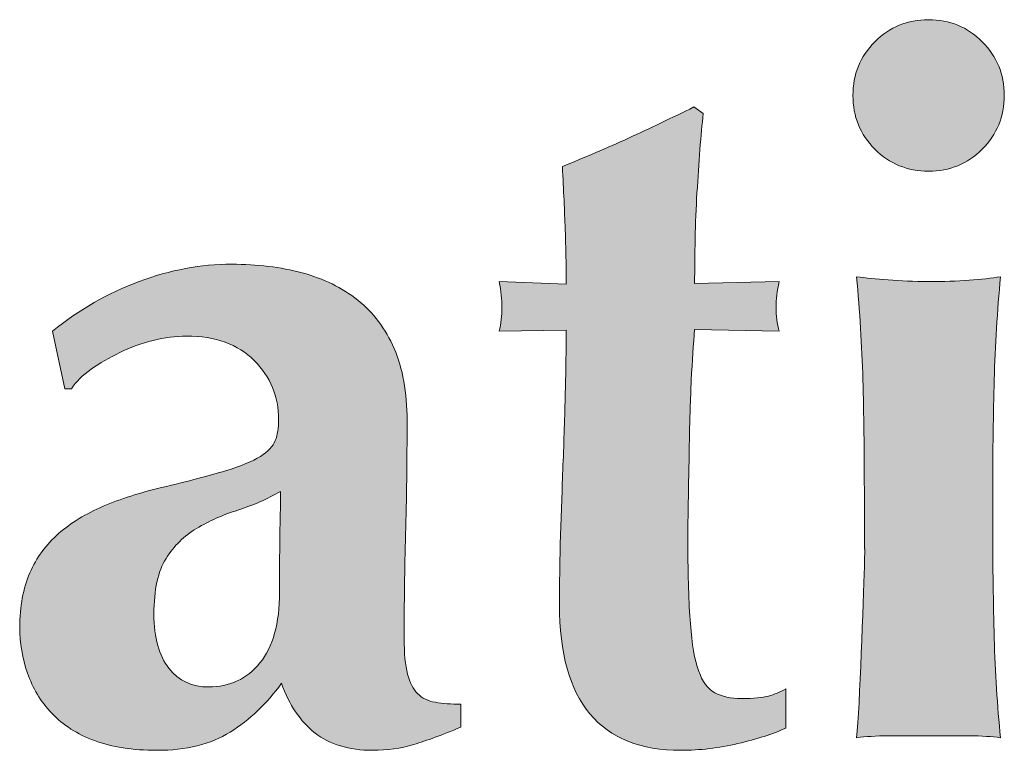
# Model space of a CAD drawing. Units: inches. Extents: x 8 to 672, y 8 to 632.
# Drawn here: x 606 to 617, y 75 to 83 of the extents above; entities that cross this region are included whole.
import ezdxf

# ---------------------------------------------------------------- set-up
doc = ezdxf.new("R2010")
doc.units = ezdxf.units.IN
doc.header["$LTSCALE"] = 40
doc.header["$MEASUREMENT"] = 0
doc.layers.add('Hatch (Hydro)', color=7, linetype='Continuous', lineweight=18)
doc.layers.add('Title (Hydro)', color=7, linetype='Continuous', lineweight=25)

# ---------------------------------------------------------------- blocks, each defined once
blk = doc.blocks.new('Title Blocks US')
at = {"layer": 'Hatch (Hydro)'}
h = blk.add_hatch(color=256, dxfattribs=at)
edge = h.paths.add_edge_path()
edge.add_spline(control_points=[(15.38474, 2.07877), (15.38071, 2.07474), (15.37871, 2.06981), (15.37871, 2.06401), (15.37871, 2.05818), (15.38071, 2.05329), (15.38474, 2.04922), (15.3888, 2.04517), (15.39371, 2.04318), (15.39951, 2.04318), (15.40529, 2.04318), (15.41025, 2.04517), (15.41428, 2.04922), (15.41831, 2.05329), (15.42035, 2.05818), (15.42035, 2.06401), (15.42035, 2.06981), (15.41831, 2.07474), (15.41428, 2.07877), (15.41025, 2.08281), (15.40529, 2.08484), (15.39951, 2.08484), (15.39371, 2.08484), (15.3888, 2.08281), (15.38474, 2.07877)], knot_values=[0, 0, 0, 0, 1, 1, 1, 2, 2, 2, 3, 3, 3, 4, 4, 4, 5, 5, 5, 6, 6, 6, 7, 7, 7, 8, 8, 8, 8], degree=3, periodic=0)
h = blk.add_hatch(color=256, dxfattribs=at)
edge = h.paths.add_edge_path()
edge.add_line((15.35839, 1.99915), (15.33517, 1.99966))
edge.add_spline(control_points=[(15.33517, 1.99966), (15.33483, 1.99559), (15.33452, 1.99097), (15.33425, 1.9857)], knot_values=[2, 2, 2, 2, 3, 3, 3, 3], degree=3, periodic=0)
edge.add_spline(control_points=[(15.33425, 1.9857), (15.33401, 1.98042), (15.33382, 1.97503), (15.33374, 1.9696)], knot_values=[3, 3, 3, 3, 4, 4, 4, 4], degree=3, periodic=0)
edge.add_spline(control_points=[(15.33374, 1.9696), (15.33363, 1.96416), (15.33353, 1.95888), (15.33347, 1.95376)], knot_values=[4, 4, 4, 4, 5, 5, 5, 5], degree=3, periodic=0)
edge.add_spline(control_points=[(15.33347, 1.95376), (15.33334, 1.94868), (15.33332, 1.94438), (15.33332, 1.94088), (15.33332, 1.93172), (15.33353, 1.92432), (15.33401, 1.91871)], knot_values=[5, 5, 5, 5, 6, 6, 6, 7, 7, 7, 7], degree=3, periodic=0)
edge.add_spline(control_points=[(15.33401, 1.91871), (15.33443, 1.91308), (15.33517, 1.90875), (15.33624, 1.90581)], knot_values=[7, 7, 7, 7, 8, 8, 8, 8], degree=3, periodic=0)
edge.add_spline(control_points=[(15.33624, 1.90581), (15.33727, 1.90279), (15.33878, 1.90077), (15.34071, 1.89972)], knot_values=[8, 8, 8, 8, 9, 9, 9, 9], degree=3, periodic=0)
edge.add_spline(control_points=[(15.34071, 1.89972), (15.34266, 1.89868), (15.34511, 1.89814), (15.34808, 1.89814), (15.35141, 1.89814), (15.35388, 1.89837), (15.35548, 1.89881)], knot_values=[9, 9, 9, 9, 10, 10, 10, 11, 11, 11, 11], degree=3, periodic=0)
edge.add_spline(control_points=[(15.35548, 1.89881), (15.35706, 1.89923), (15.35866, 1.89991), (15.36023, 1.90077)], knot_values=[11, 11, 11, 11, 12, 12, 12, 12], degree=3, periodic=0)
edge.add_line((15.36023, 1.90077), (15.36023, 1.88997))
edge.add_spline(control_points=[(15.36023, 1.88997), (15.35669, 1.8884), (15.35234, 1.88697), (15.34708, 1.88575)], knot_values=[13, 13, 13, 13, 14, 14, 14, 14], degree=3, periodic=0)
edge.add_spline(control_points=[(15.34708, 1.88575), (15.34176, 1.88452), (15.33658, 1.88389), (15.33146, 1.88389), (15.30917, 1.88389), (15.29799, 1.89725), (15.29799, 1.92397), (15.29799, 1.92909), (15.2981, 1.93482), (15.29821, 1.94126)], knot_values=[14, 14, 14, 14, 15, 15, 15, 16, 16, 16, 17, 17, 17, 17], degree=3, periodic=0)
edge.add_spline(control_points=[(15.29821, 1.94126), (15.29843, 1.94768), (15.29868, 1.95425), (15.29891, 1.96105)], knot_values=[17, 17, 17, 17, 18, 18, 18, 18], degree=3, periodic=0)
edge.add_spline(control_points=[(15.29891, 1.96105), (15.29919, 1.96779), (15.29938, 1.97449), (15.29957, 1.98108)], knot_values=[18, 18, 18, 18, 19, 19, 19, 19], degree=3, periodic=0)
edge.add_spline(control_points=[(15.29957, 1.98108), (15.29973, 1.98766), (15.29985, 1.99375), (15.29985, 1.99942)], knot_values=[19, 19, 19, 19, 20, 20, 20, 20], degree=3, periodic=0)
edge.add_line((15.29985, 1.99942), (15.28137, 1.99915))
edge.add_spline(control_points=[(15.28137, 1.99915), (15.28193, 2.00124), (15.28216, 2.00342), (15.28216, 2.00573), (15.28216, 2.00784), (15.28193, 2.0102), (15.28137, 2.01283)], knot_values=[21, 21, 21, 21, 22, 22, 22, 23, 23, 23, 23], degree=3, periodic=0)
edge.add_line((15.28137, 2.01283), (15.29985, 2.01206))
edge.add_spline(control_points=[(15.29985, 2.01206), (15.29985, 2.01751), (15.29973, 2.02261), (15.29957, 2.02735)], knot_values=[24, 24, 24, 24, 25, 25, 25, 25], degree=3, periodic=0)
edge.add_spline(control_points=[(15.29957, 2.02735), (15.29938, 2.0321), (15.29915, 2.03781), (15.29879, 2.04448)], knot_values=[25, 25, 25, 25, 26, 26, 26, 26], degree=3, periodic=0)
edge.add_spline(control_points=[(15.29879, 2.04448), (15.30495, 2.04695), (15.311, 2.04954), (15.31696, 2.05226)], knot_values=[26, 26, 26, 26, 27, 27, 27, 27], degree=3, periodic=0)
edge.add_spline(control_points=[(15.31696, 2.05226), (15.32298, 2.05501), (15.32894, 2.05786), (15.33493, 2.06083)], knot_values=[27, 27, 27, 27, 28, 28, 28, 28], degree=3, periodic=0)
edge.add_line((15.33493, 2.06083), (15.33754, 2.059))
edge.add_spline(control_points=[(15.33754, 2.059), (15.33721, 2.05617), (15.3369, 2.05288), (15.33662, 2.04912)], knot_values=[29, 29, 29, 29, 30, 30, 30, 30], degree=3, periodic=0)
edge.add_spline(control_points=[(15.33662, 2.04912), (15.33636, 2.04534), (15.33609, 2.04136), (15.33582, 2.03724)], knot_values=[30, 30, 30, 30, 31, 31, 31, 31], degree=3, periodic=0)
edge.add_spline(control_points=[(15.33582, 2.03724), (15.33555, 2.03311), (15.3354, 2.02887), (15.3353, 2.02457)], knot_values=[31, 31, 31, 31, 32, 32, 32, 32], degree=3, periodic=0)
edge.add_spline(control_points=[(15.3353, 2.02457), (15.33524, 2.02029), (15.33517, 2.0162), (15.33517, 2.01232)], knot_values=[32, 32, 32, 32, 33, 33, 33, 33], degree=3, periodic=0)
edge.add_line((15.33517, 2.01232), (15.35839, 2.01283))
edge.add_spline(control_points=[(15.35839, 2.01283), (15.35784, 2.0102), (15.35759, 2.00784), (15.35759, 2.00573)], knot_values=[34, 34, 34, 34, 35, 35, 35, 35], degree=3, periodic=0)
edge.add_spline(control_points=[(15.35759, 2.00573), (15.35759, 2.00342), (15.35784, 2.00124), (15.35839, 1.99915)], knot_values=[0, 0, 0, 0, 1, 1, 1, 1], degree=3, periodic=0)
h = blk.add_hatch(color=256, dxfattribs=at)
edge = h.paths.add_edge_path(flags=0)
edge.add_spline(control_points=[(15.22111, 1.94468), (15.22103, 1.94072), (15.221, 1.93499), (15.221, 1.92741), (15.221, 1.9188), (15.21919, 1.9123), (15.21561, 1.90791), (15.212, 1.90351), (15.20727, 1.90131), (15.20148, 1.90131), (15.19693, 1.90131), (15.19327, 1.90301), (15.19056, 1.90645), (15.18785, 1.90988), (15.18644, 1.91483), (15.18644, 1.92135), (15.18644, 1.92802), (15.18756, 1.93314), (15.18977, 1.93663), (15.19199, 1.94014), (15.19476, 1.94293), (15.19819, 1.94493), (15.20161, 1.94697), (15.20539, 1.94864), (15.20955, 1.94996), (15.21364, 1.95126), (15.21758, 1.95299), (15.22126, 1.95509), (15.22126, 1.9521), (15.22123, 1.94864), (15.22111, 1.94468)], knot_values=[0, 0, 0, 0, 1, 1, 1, 2, 2, 2, 3, 3, 3, 4, 4, 4, 5, 5, 5, 6, 6, 6, 7, 7, 7, 8, 8, 8, 9, 9, 9, 10, 10, 10, 10], degree=3, periodic=0)
edge = h.paths.add_edge_path()
edge.add_spline(control_points=[(15.2272, 2.01522), (15.23309, 2.01365), (15.23821, 2.01114), (15.24249, 2.00771)], knot_values=[2, 2, 2, 2, 3, 3, 3, 3], degree=3, periodic=0)
edge.add_spline(control_points=[(15.24249, 2.00771), (15.2468, 2.0043), (15.25016, 1.99986), (15.25253, 1.99439)], knot_values=[3, 3, 3, 3, 4, 4, 4, 4], degree=3, periodic=0)
edge.add_spline(control_points=[(15.25253, 1.99439), (15.25488, 1.98893), (15.25608, 1.98236), (15.25608, 1.97463), (15.25608, 1.96337), (15.25593, 1.95295), (15.25567, 1.94336)], knot_values=[4, 4, 4, 4, 5, 5, 5, 6, 6, 6, 6], degree=3, periodic=0)
edge.add_spline(control_points=[(15.25567, 1.94336), (15.25542, 1.93381), (15.25526, 1.92426), (15.25526, 1.91475), (15.25526, 1.91055), (15.25558, 1.90723), (15.2562, 1.90487)], knot_values=[6, 6, 6, 6, 7, 7, 7, 8, 8, 8, 8], degree=3, periodic=0)
edge.add_spline(control_points=[(15.2562, 1.90487), (15.25683, 1.90251), (15.25774, 1.9007), (15.25896, 1.89949)], knot_values=[8, 8, 8, 8, 9, 9, 9, 9], degree=3, periodic=0)
edge.add_spline(control_points=[(15.25896, 1.89949), (15.26021, 1.89822), (15.26183, 1.89743), (15.26385, 1.8971)], knot_values=[9, 9, 9, 9, 10, 10, 10, 10], degree=3, periodic=0)
edge.add_spline(control_points=[(15.26385, 1.8971), (15.26588, 1.89673), (15.2682, 1.89657), (15.27084, 1.89657)], knot_values=[10, 10, 10, 10, 11, 11, 11, 11], degree=3, periodic=0)
edge.add_line((15.27084, 1.89657), (15.27084, 1.89024))
edge.add_spline(control_points=[(15.27084, 1.89024), (15.26572, 1.88811), (15.26145, 1.88656), (15.2579, 1.88549)], knot_values=[12, 12, 12, 12, 13, 13, 13, 13], degree=3, periodic=0)
edge.add_spline(control_points=[(15.2579, 1.88549), (15.2544, 1.88443), (15.25063, 1.88389), (15.24658, 1.88389), (15.24008, 1.88389), (15.23479, 1.88549), (15.23075, 1.88865)], knot_values=[13, 13, 13, 13, 14, 14, 14, 15, 15, 15, 15], degree=3, periodic=0)
edge.add_spline(control_points=[(15.23075, 1.88865), (15.22674, 1.89182), (15.22363, 1.89638), (15.22154, 1.90234)], knot_values=[15, 15, 15, 15, 16, 16, 16, 16], degree=3, periodic=0)
edge.add_spline(control_points=[(15.22154, 1.90234), (15.21749, 1.89673), (15.21277, 1.89227), (15.20742, 1.8889)], knot_values=[16, 16, 16, 16, 17, 17, 17, 17], degree=3, periodic=0)
edge.add_spline(control_points=[(15.20742, 1.8889), (15.20206, 1.88558), (15.19532, 1.88389), (15.18726, 1.88389), (15.18057, 1.88389), (15.17488, 1.88478), (15.17011, 1.88656)], knot_values=[17, 17, 17, 17, 18, 18, 18, 19, 19, 19, 19], degree=3, periodic=0)
edge.add_spline(control_points=[(15.17011, 1.88656), (15.16535, 1.8883), (15.16148, 1.89081), (15.15839, 1.89407)], knot_values=[19, 19, 19, 19, 20, 20, 20, 20], degree=3, periodic=0)
edge.add_spline(control_points=[(15.15839, 1.89407), (15.15529, 1.89728), (15.15308, 1.90101), (15.15165, 1.90515)], knot_values=[20, 20, 20, 20, 21, 21, 21, 21], degree=3, periodic=0)
edge.add_spline(control_points=[(15.15165, 1.90515), (15.15026, 1.90927), (15.14952, 1.91344), (15.14952, 1.91764), (15.14952, 1.92346), (15.15047, 1.92846), (15.15231, 1.93268)], knot_values=[21, 21, 21, 21, 22, 22, 22, 23, 23, 23, 23], degree=3, periodic=0)
edge.add_spline(control_points=[(15.15231, 1.93268), (15.15417, 1.9369), (15.15679, 1.9405), (15.16021, 1.94348)], knot_values=[23, 23, 23, 23, 24, 24, 24, 24], degree=3, periodic=0)
edge.add_spline(control_points=[(15.16021, 1.94348), (15.16366, 1.9465), (15.16772, 1.94898), (15.17248, 1.95101)], knot_values=[24, 24, 24, 24, 25, 25, 25, 25], degree=3, periodic=0)
edge.add_spline(control_points=[(15.17248, 1.95101), (15.17723, 1.95302), (15.18259, 1.95474), (15.18856, 1.95617)], knot_values=[25, 25, 25, 25, 26, 26, 26, 26], degree=3, periodic=0)
edge.add_spline(control_points=[(15.18856, 1.95617), (15.19595, 1.9579), (15.2018, 1.95944), (15.2061, 1.96077)], knot_values=[26, 26, 26, 26, 27, 27, 27, 27], degree=3, periodic=0)
edge.add_spline(control_points=[(15.2061, 1.96077), (15.2104, 1.96208), (15.21364, 1.9634), (15.21571, 1.96473)], knot_values=[27, 27, 27, 27, 28, 28, 28, 28], degree=3, periodic=0)
edge.add_spline(control_points=[(15.21571, 1.96473), (15.21784, 1.96604), (15.21919, 1.9675), (15.2198, 1.96907)], knot_values=[28, 28, 28, 28, 29, 29, 29, 29], degree=3, periodic=0)
edge.add_spline(control_points=[(15.2198, 1.96907), (15.22044, 1.97065), (15.22074, 1.97259), (15.22074, 1.97486), (15.22074, 1.98121), (15.21853, 1.9866), (15.21402, 1.9911)], knot_values=[29, 29, 29, 29, 30, 30, 30, 31, 31, 31, 31], degree=3, periodic=0)
edge.add_spline(control_points=[(15.21402, 1.9911), (15.20955, 1.99556), (15.20334, 1.99782), (15.19543, 1.99782), (15.1924, 1.99782), (15.18937, 1.9974), (15.18619, 1.99663)], knot_values=[31, 31, 31, 31, 32, 32, 32, 33, 33, 33, 33], degree=3, periodic=0)
edge.add_spline(control_points=[(15.18619, 1.99663), (15.18301, 1.99584), (15.17999, 1.99474), (15.1771, 1.99334)], knot_values=[33, 33, 33, 33, 34, 34, 34, 34], degree=3, periodic=0)
edge.add_spline(control_points=[(15.1771, 1.99334), (15.1742, 1.99191), (15.17156, 1.99038), (15.16917, 1.98872)], knot_values=[34, 34, 34, 34, 35, 35, 35, 35], degree=3, periodic=0)
edge.add_spline(control_points=[(15.16917, 1.98872), (15.1668, 1.98707), (15.16501, 1.98526), (15.16378, 1.98333)], knot_values=[35, 35, 35, 35, 36, 36, 36, 36], degree=3, periodic=0)
edge.add_line((15.16378, 1.98333), (15.16194, 1.98333))
edge.add_line((15.16194, 1.98333), (15.15852, 1.99915))
edge.add_spline(control_points=[(15.15852, 1.99915), (15.16591, 2.00511), (15.17383, 2.00968), (15.18235, 2.01283)], knot_values=[38, 38, 38, 38, 39, 39, 39, 39], degree=3, periodic=0)
edge.add_spline(control_points=[(15.18235, 2.01283), (15.19091, 2.016), (15.19935, 2.01759), (15.20783, 2.01759), (15.21484, 2.01759), (15.2213, 2.01681), (15.2272, 2.01522)], knot_values=[0, 0, 0, 0, 1, 1, 1, 2, 2, 2, 2], degree=3, periodic=0)
h = blk.add_hatch(color=256, dxfattribs=at)
edge = h.paths.add_edge_path()
edge.add_spline(control_points=[(15.37973, 2.01416), (15.38218, 2.0138), (15.38511, 2.01352), (15.38843, 2.01326)], knot_values=[1, 1, 1, 1, 2, 2, 2, 2], degree=3, periodic=0)
edge.add_spline(control_points=[(15.38843, 2.01326), (15.39176, 2.01299), (15.39547, 2.01283), (15.39951, 2.01283), (15.4078, 2.01283), (15.41437, 2.01328), (15.4193, 2.01416)], knot_values=[2, 2, 2, 2, 3, 3, 3, 4, 4, 4, 4], degree=3, periodic=0)
edge.add_spline(control_points=[(15.4193, 2.01416), (15.41843, 2.00468), (15.41784, 1.99521), (15.41757, 1.98581)], knot_values=[4, 4, 4, 4, 5, 5, 5, 5], degree=3, periodic=0)
edge.add_spline(control_points=[(15.41757, 1.98581), (15.41731, 1.97642), (15.41719, 1.96635), (15.41719, 1.95563)], knot_values=[5, 5, 5, 5, 6, 6, 6, 6], degree=3, periodic=0)
edge.add_line((15.41719, 1.95563), (15.41719, 1.94508))
edge.add_spline(control_points=[(15.41719, 1.94508), (15.41719, 1.93435), (15.41731, 1.92426), (15.41757, 1.91475)], knot_values=[7, 7, 7, 7, 8, 8, 8, 8], degree=3, periodic=0)
edge.add_spline(control_points=[(15.41757, 1.91475), (15.41784, 1.90526), (15.41843, 1.89615), (15.4193, 1.88735)], knot_values=[8, 8, 8, 8, 9, 9, 9, 9], degree=3, periodic=0)
edge.add_spline(control_points=[(15.4193, 1.88735), (15.41701, 1.88769), (15.41417, 1.88786), (15.41072, 1.88786)], knot_values=[9, 9, 9, 9, 10, 10, 10, 10], degree=3, periodic=0)
edge.add_line((15.41072, 1.88786), (15.38843, 1.88786))
edge.add_spline(control_points=[(15.38843, 1.88786), (15.38511, 1.88786), (15.38218, 1.88769), (15.37973, 1.88735)], knot_values=[12, 12, 12, 12, 13, 13, 13, 13], degree=3, periodic=0)
edge.add_spline(control_points=[(15.37973, 1.88735), (15.38061, 1.89615), (15.38157, 1.92486), (15.38185, 1.93435)], knot_values=[13, 13, 13, 13, 14, 14, 14, 14], degree=3, periodic=0)
edge.add_spline(control_points=[(15.38185, 1.93435), (15.38211, 1.94385), (15.38185, 1.93435), (15.38185, 1.94508)], knot_values=[14, 14, 14, 14, 15, 15, 15, 15], degree=3, periodic=0)
edge.add_line((15.38185, 1.94508), (15.38185, 1.95563))
edge.add_spline(control_points=[(15.38185, 1.95563), (15.38185, 1.96635), (15.3817, 1.97642), (15.38146, 1.98581)], knot_values=[16, 16, 16, 16, 17, 17, 17, 17], degree=3, periodic=0)
edge.add_spline(control_points=[(15.38146, 1.98581), (15.38118, 1.99521), (15.38061, 2.00468), (15.37973, 2.01416)], knot_values=[0, 0, 0, 0, 1, 1, 1, 1], degree=3, periodic=0)
at = {"layer": 'Title (Hydro)', "color": 7, "linetype": 'Continuous', "lineweight": 5}
for p, q in [((15.33493, 2.06083), (15.33754, 2.059)), ((15.28137, 2.01283), (15.29985, 2.01206)), ((15.33517, 2.01232), (15.35839, 2.01283)), ((15.16194, 1.98333), (15.15852, 1.99915)), ((15.29985, 1.99942), (15.28137, 1.99915)), ((15.35839, 1.99915), (15.33517, 1.99966)), ((15.16378, 1.98333), (15.16194, 1.98333)), ((15.38185, 1.94508), (15.38185, 1.95563)), ((15.41719, 1.95563), (15.41719, 1.94508)), ((15.36023, 1.90077), (15.36023, 1.88997)), ((15.27084, 1.89657), (15.27084, 1.89024)), ((15.39951, 1.88786), (15.38843, 1.88786)), ((15.41072, 1.88786), (15.39951, 1.88786))]:
    blk.add_line(p, q, dxfattribs=at)
for points, knots in [([(15.38474, 2.07877), (15.3888, 2.08281), (15.39371, 2.08484), (15.39951, 2.08484), (15.40529, 2.08484), (15.41025, 2.08281), (15.41428, 2.07877), (15.41831, 2.07474), (15.42035, 2.06981), (15.42035, 2.06401), (15.42035, 2.05818), (15.41831, 2.05329), (15.41428, 2.04922), (15.41025, 2.04517), (15.40529, 2.04318), (15.39951, 2.04318), (15.39371, 2.04318), (15.3888, 2.04517), (15.38474, 2.04922), (15.38071, 2.05329), (15.37871, 2.05818), (15.37871, 2.06401), (15.37871, 2.06981), (15.38071, 2.07474), (15.38474, 2.07877)], [0, 0, 0, 0, 1, 1, 1, 2, 2, 2, 3, 3, 3, 4, 4, 4, 5, 5, 5, 6, 6, 6, 7, 7, 7, 8, 8, 8, 8]), ([(15.18235, 2.01283), (15.19091, 2.016), (15.19935, 2.01759), (15.20783, 2.01759), (15.21484, 2.01759), (15.2213, 2.01681), (15.2272, 2.01522)], [0, 0, 0, 0, 1, 1, 1, 2, 2, 2, 2]), ([(15.28137, 1.99915), (15.28193, 2.00124), (15.28216, 2.00342), (15.28216, 2.00573), (15.28216, 2.00784), (15.28193, 2.0102), (15.28137, 2.01283)], [21, 21, 21, 21, 22, 22, 22, 23, 23, 23, 23]), ([(15.38843, 2.01326), (15.39176, 2.01299), (15.39547, 2.01283), (15.39951, 2.01283), (15.4078, 2.01283), (15.41437, 2.01328), (15.4193, 2.01416)], [2, 2, 2, 2, 3, 3, 3, 4, 4, 4, 4]), ([(15.21402, 1.9911), (15.20955, 1.99556), (15.20334, 1.99782), (15.19543, 1.99782), (15.1924, 1.99782), (15.18937, 1.9974), (15.18619, 1.99663)], [31, 31, 31, 31, 32, 32, 32, 33, 33, 33, 33]), ([(15.25253, 1.99439), (15.25488, 1.98893), (15.25608, 1.98236), (15.25608, 1.97463), (15.25608, 1.96337), (15.25593, 1.95295), (15.25567, 1.94336)], [4, 4, 4, 4, 5, 5, 5, 6, 6, 6, 6]), ([(15.2198, 1.96907), (15.22044, 1.97065), (15.22074, 1.97259), (15.22074, 1.97486), (15.22074, 1.98121), (15.21853, 1.9866), (15.21402, 1.9911)], [29, 29, 29, 29, 30, 30, 30, 31, 31, 31, 31]), ([(15.22111, 1.94468), (15.22123, 1.94864), (15.22126, 1.9521), (15.22126, 1.95509), (15.21758, 1.95299), (15.21364, 1.95126), (15.20955, 1.94996), (15.20539, 1.94864), (15.20161, 1.94697), (15.19819, 1.94493), (15.19476, 1.94293), (15.19199, 1.94014), (15.18977, 1.93663), (15.18756, 1.93314), (15.18644, 1.92802), (15.18644, 1.92135), (15.18644, 1.91483), (15.18785, 1.90988), (15.19056, 1.90645), (15.19327, 1.90301), (15.19693, 1.90131), (15.20148, 1.90131), (15.20727, 1.90131), (15.212, 1.90351), (15.21561, 1.90791), (15.21919, 1.9123), (15.221, 1.9188), (15.221, 1.92741), (15.221, 1.93499), (15.22103, 1.94072), (15.22111, 1.94468)], [0, 0, 0, 0, 1, 1, 1, 2, 2, 2, 3, 3, 3, 4, 4, 4, 5, 5, 5, 6, 6, 6, 7, 7, 7, 8, 8, 8, 9, 9, 9, 10, 10, 10, 10]), ([(15.33347, 1.95376), (15.33334, 1.94868), (15.33332, 1.94438), (15.33332, 1.94088), (15.33332, 1.93172), (15.33353, 1.92432), (15.33401, 1.91871)], [5, 5, 5, 5, 6, 6, 6, 7, 7, 7, 7]), ([(15.25567, 1.94336), (15.25542, 1.93381), (15.25526, 1.92426), (15.25526, 1.91475), (15.25526, 1.91055), (15.25558, 1.90723), (15.2562, 1.90487)], [6, 6, 6, 6, 7, 7, 7, 8, 8, 8, 8]), ([(15.34708, 1.88575), (15.34176, 1.88452), (15.33658, 1.88389), (15.33146, 1.88389), (15.30917, 1.88389), (15.29799, 1.89725), (15.29799, 1.92397), (15.29799, 1.92909), (15.2981, 1.93482), (15.29821, 1.94126)], [14, 14, 14, 14, 15, 15, 15, 16, 16, 16, 17, 17, 17, 17]), ([(15.15165, 1.90515), (15.15026, 1.90927), (15.14952, 1.91344), (15.14952, 1.91764), (15.14952, 1.92346), (15.15047, 1.92846), (15.15231, 1.93268)], [21, 21, 21, 21, 22, 22, 22, 23, 23, 23, 23]), ([(15.34071, 1.89972), (15.34266, 1.89868), (15.34511, 1.89814), (15.34808, 1.89814), (15.35141, 1.89814), (15.35388, 1.89837), (15.35548, 1.89881)], [9, 9, 9, 9, 10, 10, 10, 11, 11, 11, 11]), ([(15.20742, 1.8889), (15.20206, 1.88558), (15.19532, 1.88389), (15.18726, 1.88389), (15.18057, 1.88389), (15.17488, 1.88478), (15.17011, 1.88656)], [17, 17, 17, 17, 18, 18, 18, 19, 19, 19, 19]), ([(15.2579, 1.88549), (15.2544, 1.88443), (15.25063, 1.88389), (15.24658, 1.88389), (15.24008, 1.88389), (15.23479, 1.88549), (15.23075, 1.88865)], [13, 13, 13, 13, 14, 14, 14, 15, 15, 15, 15])]:
    blk.add_open_spline(points, degree=3, knots=knots, dxfattribs=at)
for points in [[(15.31696, 2.05226), (15.32298, 2.05501), (15.32894, 2.05786), (15.33493, 2.06083)], [(15.33754, 2.059), (15.33721, 2.05617), (15.3369, 2.05288), (15.33662, 2.04912)], [(15.29879, 2.04448), (15.30495, 2.04695), (15.311, 2.04954), (15.31696, 2.05226)], [(15.33662, 2.04912), (15.33636, 2.04534), (15.33609, 2.04136), (15.33582, 2.03724)], [(15.29957, 2.02735), (15.29938, 2.0321), (15.29915, 2.03781), (15.29879, 2.04448)], [(15.33582, 2.03724), (15.33555, 2.03311), (15.3354, 2.02887), (15.3353, 2.02457)], [(15.29985, 2.01206), (15.29985, 2.01751), (15.29973, 2.02261), (15.29957, 2.02735)], [(15.3353, 2.02457), (15.33524, 2.02029), (15.33517, 2.0162), (15.33517, 2.01232)], [(15.2272, 2.01522), (15.23309, 2.01365), (15.23821, 2.01114), (15.24249, 2.00771)], [(15.15852, 1.99915), (15.16591, 2.00511), (15.17383, 2.00968), (15.18235, 2.01283)], [(15.35839, 2.01283), (15.35784, 2.0102), (15.35759, 2.00784), (15.35759, 2.00573)], [(15.38146, 1.98581), (15.38118, 1.99521), (15.38061, 2.00468), (15.37973, 2.01416)], [(15.37973, 2.01416), (15.38218, 2.0138), (15.38511, 2.01352), (15.38843, 2.01326)], [(15.4193, 2.01416), (15.41843, 2.00468), (15.41784, 1.99521), (15.41757, 1.98581)], [(15.24249, 2.00771), (15.2468, 2.0043), (15.25016, 1.99986), (15.25253, 1.99439)], [(15.35759, 2.00573), (15.35759, 2.00342), (15.35784, 2.00124), (15.35839, 1.99915)], [(15.29957, 1.98108), (15.29973, 1.98766), (15.29985, 1.99375), (15.29985, 1.99942)], [(15.33517, 1.99966), (15.33483, 1.99559), (15.33452, 1.99097), (15.33425, 1.9857)], [(15.18619, 1.99663), (15.18301, 1.99584), (15.17999, 1.99474), (15.1771, 1.99334)], [(15.1771, 1.99334), (15.1742, 1.99191), (15.17156, 1.99038), (15.16917, 1.98872)], [(15.16917, 1.98872), (15.1668, 1.98707), (15.16501, 1.98526), (15.16378, 1.98333)], [(15.33425, 1.9857), (15.33401, 1.98042), (15.33382, 1.97503), (15.33374, 1.9696)], [(15.38185, 1.95563), (15.38185, 1.96635), (15.3817, 1.97642), (15.38146, 1.98581)], [(15.41757, 1.98581), (15.41731, 1.97642), (15.41719, 1.96635), (15.41719, 1.95563)], [(15.29891, 1.96105), (15.29919, 1.96779), (15.29938, 1.97449), (15.29957, 1.98108)], [(15.21571, 1.96473), (15.21784, 1.96604), (15.21919, 1.9675), (15.2198, 1.96907)], [(15.33374, 1.9696), (15.33363, 1.96416), (15.33353, 1.95888), (15.33347, 1.95376)], [(15.2061, 1.96077), (15.2104, 1.96208), (15.21364, 1.9634), (15.21571, 1.96473)], [(15.29821, 1.94126), (15.29843, 1.94768), (15.29868, 1.95425), (15.29891, 1.96105)], [(15.18856, 1.95617), (15.19595, 1.9579), (15.2018, 1.95944), (15.2061, 1.96077)], [(15.17248, 1.95101), (15.17723, 1.95302), (15.18259, 1.95474), (15.18856, 1.95617)], [(15.16021, 1.94348), (15.16366, 1.9465), (15.16772, 1.94898), (15.17248, 1.95101)], [(15.38185, 1.93435), (15.38211, 1.94385), (15.38185, 1.93435), (15.38185, 1.94508)], [(15.41719, 1.94508), (15.41719, 1.93435), (15.41731, 1.92426), (15.41757, 1.91475)], [(15.15231, 1.93268), (15.15417, 1.9369), (15.15679, 1.9405), (15.16021, 1.94348)], [(15.37973, 1.88735), (15.38061, 1.89615), (15.38157, 1.92486), (15.38185, 1.93435)], [(15.33401, 1.91871), (15.33443, 1.91308), (15.33517, 1.90875), (15.33624, 1.90581)], [(15.41757, 1.91475), (15.41784, 1.90526), (15.41843, 1.89615), (15.4193, 1.88735)], [(15.15839, 1.89407), (15.15529, 1.89728), (15.15308, 1.90101), (15.15165, 1.90515)], [(15.2562, 1.90487), (15.25683, 1.90251), (15.25774, 1.9007), (15.25896, 1.89949)], [(15.33624, 1.90581), (15.33727, 1.90279), (15.33878, 1.90077), (15.34071, 1.89972)], [(15.22154, 1.90234), (15.21749, 1.89673), (15.21277, 1.89227), (15.20742, 1.8889)], [(15.23075, 1.88865), (15.22674, 1.89182), (15.22363, 1.89638), (15.22154, 1.90234)], [(15.25896, 1.89949), (15.26021, 1.89822), (15.26183, 1.89743), (15.26385, 1.8971)], [(15.35548, 1.89881), (15.35706, 1.89923), (15.35866, 1.89991), (15.36023, 1.90077)], [(15.26385, 1.8971), (15.26588, 1.89673), (15.2682, 1.89657), (15.27084, 1.89657)], [(15.17011, 1.88656), (15.16535, 1.8883), (15.16148, 1.89081), (15.15839, 1.89407)], [(15.27084, 1.89024), (15.26572, 1.88811), (15.26145, 1.88656), (15.2579, 1.88549)], [(15.36023, 1.88997), (15.35669, 1.8884), (15.35234, 1.88697), (15.34708, 1.88575)], [(15.38843, 1.88786), (15.38511, 1.88786), (15.38218, 1.88769), (15.37973, 1.88735)], [(15.4193, 1.88735), (15.41701, 1.88769), (15.41417, 1.88786), (15.41072, 1.88786)]]:
    blk.add_open_spline(points, degree=3, dxfattribs=at)

msp = doc.modelspace()

# ---------------------------------------------------------------- block references
at = {"xscale": 40, "yscale": 40, "zscale": 40}
msp.add_blockref('Title Blocks US', (0, 0), dxfattribs=at)

doc.saveas('drawing.dxf')
